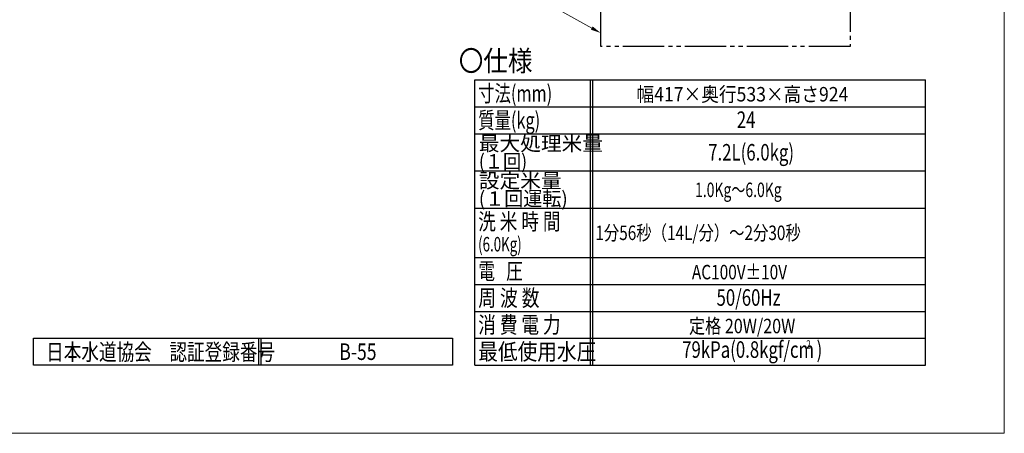
# Model space of a CAD drawing. Units: millimetres. Extents: x 0 to 426, y 0 to 297.
# Drawn here: x 182 to 420, y 0 to 100 of the extents above; entities that cross this region are included whole.
import ezdxf

# ---------------------------------------------------------------- set-up
doc = ezdxf.new("R2010")
doc.units = ezdxf.units.MM
doc.linetypes.add('PHANTOM', pattern=[15, 10, -1, 1, -1, 1, -1])
doc.layers.add('15', color=7, linetype='Continuous')
doc.layers.add('寸法', color=2, linetype='Continuous', lineweight=20)
doc.styles.add('BIGFONT', font='txt.shx', dxfattribs={"bigfont": 'extfont2.shx'})
doc.styles.get("Standard").update_dxf_attribs({"font": 'ISOCP.SHX', "bigfont": 'EXTFONT.SHX'})

msp = doc.modelspace()

# ---------------------------------------------------------------- linework, layer by layer
at = {"color": 2, "linetype": 'Continuous'}
for p, q in [((239.489, 16.511), (239.489, 23.011)), ((239.989, 16.511), (239.989, 23.011))]:
    msp.add_line(p, q, dxfattribs=at)
at = {"layer": '15', "color": 1, "linetype": 'Continuous'}
for p, q in [((291.764, 85.511), (400.937, 85.511)), ((291.764, 16.511), (291.764, 85.511)), ((400.937, 16.511), (400.937, 85.511)), ((291.764, 16.511), (400.937, 16.511))]:
    msp.add_line(p, q, dxfattribs=at)
at = {"layer": '15', "color": 2, "linetype": 'Continuous'}
for p, q in [((319.822, 16.511), (319.822, 85.511)), ((320.322, 16.511), (320.322, 85.511)), ((291.764, 79.011), (400.937, 79.011)), ((291.764, 72.511), (400.937, 72.511)), ((291.764, 63.511), (400.937, 63.511)), ((291.764, 54.511), (400.937, 54.511)), ((291.764, 42.511), (400.937, 42.511)), ((291.764, 36.011), (400.937, 36.011)), ((291.764, 29.511), (400.937, 29.511)), ((291.764, 23.011), (400.937, 23.011))]:
    msp.add_line(p, q, dxfattribs=at)
at = {"layer": '15', "color": 2, "linetype": 'PHANTOM'}
msp.add_lwpolyline([(322.267, 152.2), (382.636, 152.2), (382.636, 93.58), (322.267, 93.58), (322.267, 152.2)], dxfattribs=at)
at = {"layer": '15', "color": 1}
msp.add_lwpolyline([(184.903, 23.011), (286.379, 23.011), (286.379, 16.511), (184.903, 16.511)], close=True, dxfattribs=at)
at = {"layer": '寸法', "color": 2}
msp.add_line((305.575, 106.142), (320.081, 98.089), dxfattribs=at)
at = {"layer": '寸法'}
msp.add_lwpolyline([(0, 0), (420, 0), (420, 297), (0, 297)], close=True, dxfattribs=at)
at = {"layer": '寸法', "color": 2, "linetype": 'Continuous'}
msp.add_trace([(319.868, 97.703), (320.295, 98.474), (322.267, 96.875)], dxfattribs=at)

# ---------------------------------------------------------------- texts
at = {"color": 2, "linetype": 'Continuous', "style": 'BIGFONT', "width": 0.781751}
for s, p in [('日本水道協会\u3000認証登録番号', (187.937, 17.679)), ('B-55', (258.944, 17.752))]:
    msp.add_text(s, height=4, dxfattribs=at).set_placement(p)
at = {"layer": '15', "color": 1, "linetype": 'Continuous', "style": 'BIGFONT', "width": 0.872575}
msp.add_text('〇仕様', height=5, dxfattribs=at).set_placement((287.882, 87.639))
at = {"layer": '15', "color": 2, "linetype": 'Continuous', "style": 'BIGFONT'}
for s, height, width, p in [('寸法(mm)', 4, 0.724367, (292.605, 80.261)), ('幅417×奥行533×高さ924', 3.5, 0.895921, (330.922, 80.31)), ('質量(kg)', 4, 0.724367, (292.605, 73.761)), ('最大処理米量', 3.5, 1.050646, (292.725, 68.387)), ('(１回)', 3.5, 0.918246, (292.725, 64.053)), ('設定米量', 3.5, 1.050646, (292.725, 59.387)), ('1.0Kg～6.0Kg', 3.5, 0.709721, (345.096, 57.174)), ('(１回運転)', 3.5, 0.965214, (292.725, 55.053)), ('洗 米 時 間', 4, 0.781751, (292.595, 49.251)), ('         1分56秒（14L/分）～2分30秒', 3.5, 0.779022, (313.458, 46.77)), ('(6.0Kg)', 3.5, 0.675508, (292.565, 44.011)), ('電   圧', 4, 0.740994, (292.605, 37.261)), ('AC100V±10V', 3.5, 0.782312, (344.336, 37.261)), ('周 波 数', 4, 0.788278, (292.605, 30.761)), ('消 費 電 力', 4, 0.781751, (292.605, 24.261)), ('定格 20W/20W', 3.5, 0.817666, (343.639, 24.208)), ('最低使用水圧', 4, 0.872575, (292.605, 17.761))]:
    msp.add_text(s, height=height, dxfattribs=dict(at, width=width)).set_placement(p)
at = {"layer": '15', "color": 2, "linetype": 'Continuous', "width": 0.745395}
for s, height, p in [('24', 4, (355.212, 73.902)), ('7.2L(6.0kg)', 4, (348.291, 66.011)), ('50/60Hz', 4, (350.307, 30.865)), ('79kPa(0.8kgf/cm', 4, (341.986, 18.261)), ('2', 2, (372.014, 20.516)), (')', 4, (374.536, 18.261))]:
    msp.add_text(s, height=height, dxfattribs=at).set_placement(p)

doc.saveas('drawing.dxf')
